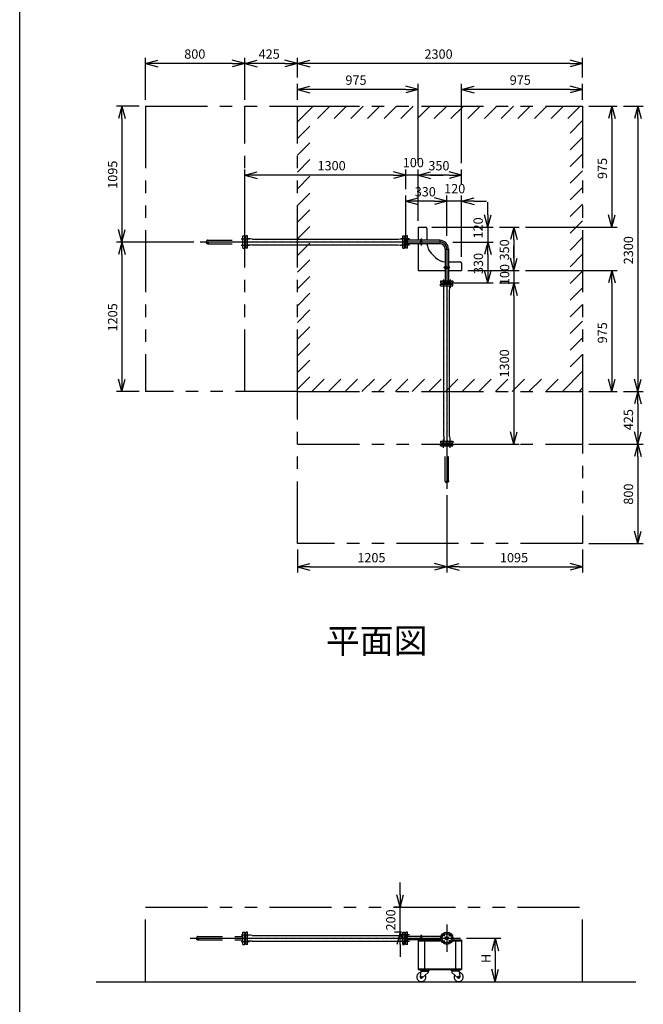
# Model space of a CAD drawing. Extents: x 207 to 40700, y 0 to 27750.
# Drawn here: x 400 to 5430, y 13914 to 21852 of the extents above; entities that cross this region are included whole.
import ezdxf
from ezdxf.enums import TextEntityAlignment as Align

# ---------------------------------------------------------------- set-up
doc = ezdxf.new("R2010")
doc.units = 0
doc.header["$LTSCALE"] = 400
for name, pattern in [('CENTER', [50.8, 31.75, -6.35, 6.35, -6.35]), ('DASHED', [0.75, 0.5, -0.25]), ('PHANTOM', [2.5, 1.25, -0.25, 0.25, -0.25, 0.25, -0.25])]:
    doc.linetypes.add(name, pattern=pattern)
doc.layers.get('0').update_dxf_attribs({"linetype": 'CONTINUOUS'})
for name, color, linetype in [('1', 4, 'CONTINUOUS'), ('CENTER', 1, 'CENTER'), ('GAWA', 2, 'CONTINUOUS'), ('KARISEN', 5, 'DASHED'), ('SCALE', 4, 'CONTINUOUS'), ('UL1', 3, 'PHANTOM')]:
    doc.layers.add(name, color=color, linetype=linetype)
doc.styles.get("Standard").update_dxf_attribs({"font": 'TXT', "bigfont": 'BIGFONT'})

msp = doc.modelspace()

# ---------------------------------------------------------------- linework, layer by layer
for p, q in [((1414.5, 21499.3), (1514.5, 21526.1)), ((2214.5, 21499.3), (2114.5, 21526.1)), ((2214.5, 21499.3), (2314.5, 21526.1)), ((2639.5, 21499.3), (2539.5, 21526.1)), ((2639.5, 21499.3), (2739.5, 21526.1)), ((4939.5, 21499.3), (4839.5, 21526.1)), ((1414.5, 21499.3), (1514.5, 21472.5)), ((1514.5, 21499.3), (1414.5, 21499.3)), ((2214.5, 21499.3), (2114.5, 21472.5)), ((2114.5, 21499.3), (2214.5, 21499.3)), ((2214.5, 21499.3), (2314.5, 21472.5)), ((2314.5, 21499.3), (2214.5, 21499.3)), ((2639.5, 21499.3), (2539.5, 21472.5)), ((2539.5, 21499.3), (2639.5, 21499.3)), ((2639.5, 21499.3), (2739.5, 21472.5)), ((2739.5, 21499.3), (2639.5, 21499.3)), ((4939.5, 21499.3), (4839.5, 21472.5)), ((4839.5, 21499.3), (4939.5, 21499.3)), ((2639.5, 21289.3), (2739.5, 21316.1)), ((2639.5, 21289.3), (2739.5, 21262.5)), ((2739.5, 21289.3), (2639.5, 21289.3)), ((3614.5, 21289.3), (3514.5, 21316.1)), ((3614.5, 21289.3), (3514.5, 21262.5)), ((3514.5, 21289.3), (3614.5, 21289.3)), ((3964.5, 21289.3), (4064.5, 21316.1)), ((3964.5, 21289.3), (4064.5, 21262.5)), ((4064.5, 21289.3), (3964.5, 21289.3)), ((4939.5, 21289.3), (4839.5, 21316.1)), ((4939.5, 21289.3), (4839.5, 21262.5)), ((4839.5, 21289.3), (4939.5, 21289.3)), ((1224.5, 21154.3), (1197.7, 21054.3)), ((1224.5, 21154.3), (1251.3, 21054.3)), ((1224.5, 21054.3), (1224.5, 21154.3)), ((5174.5, 21154.3), (5147.7, 21054.3)), ((5174.5, 21154.3), (5201.3, 21054.3)), ((5174.5, 21054.3), (5174.5, 21154.3)), ((5384.5, 21154.3), (5357.7, 21054.3)), ((5384.5, 21154.3), (5411.3, 21054.3)), ((5384.5, 21054.3), (5384.5, 21154.3)), ((2214.5, 20599.3), (2314.5, 20626.1)), ((2214.5, 20599.3), (2314.5, 20572.5)), ((2314.5, 20599.3), (2214.5, 20599.3)), ((3514.5, 20599.3), (3414.5, 20626.1)), ((3514.5, 20599.3), (3414.5, 20626.1)), ((3514.5, 20599.3), (3414.5, 20572.5)), ((3414.5, 20599.3), (3514.5, 20599.3)), ((3514.5, 20599.3), (3414.5, 20572.5)), ((3414.5, 20599.3), (3514.5, 20599.3)), ((3614.5, 20599.3), (3714.5, 20626.1)), ((3614.5, 20599.3), (3714.5, 20626.1)), ((3614.5, 20599.3), (3714.5, 20572.5)), ((3714.5, 20599.3), (3614.5, 20599.3)), ((3614.5, 20599.3), (3714.5, 20572.5)), ((3714.5, 20599.3), (3614.5, 20599.3)), ((3964.5, 20599.3), (3864.5, 20626.1)), ((3964.5, 20599.3), (3864.5, 20572.5)), ((3864.5, 20599.3), (3964.5, 20599.3)), ((3514.5, 20389.3), (3614.5, 20416.1)), ((3844.5, 20389.3), (3744.5, 20416.1)), ((3844.5, 20389.3), (3744.5, 20416.1)), ((3964.5, 20389.3), (4064.5, 20416.1)), ((3514.5, 20389.3), (3614.5, 20362.5)), ((3614.5, 20389.3), (3514.5, 20389.3)), ((3844.5, 20389.3), (3744.5, 20362.5)), ((3744.5, 20389.3), (3844.5, 20389.3)), ((3844.5, 20389.3), (3744.5, 20362.5)), ((3744.5, 20389.3), (3844.5, 20389.3)), ((3964.5, 20389.3), (4064.5, 20362.5)), ((4064.5, 20389.3), (3964.5, 20389.3)), ((4174.5, 20179.3), (4147.7, 20279.3)), ((4174.5, 20179.3), (4201.3, 20279.3)), ((4174.5, 20279.3), (4174.5, 20179.3)), ((5174.5, 20179.3), (5147.7, 20279.3)), ((5174.5, 20179.3), (5201.3, 20279.3)), ((5174.5, 20279.3), (5174.5, 20179.3)), ((3614.5, 20179.3), (3674.5, 20179.3)), ((3614.5, 20179.3), (3614.5, 20072.9)), ((3684.5, 20169.3), (3684.5, 20072.9)), ((4384.5, 20179.3), (4357.7, 20079.3)), ((4384.5, 20179.3), (4411.3, 20079.3)), ((4384.5, 20079.3), (4384.5, 20179.3)), ((1224.5, 20059.3), (1197.7, 20159.3)), ((1224.5, 20059.3), (1251.3, 20159.3)), ((1224.5, 20159.3), (1224.5, 20059.3)), ((2214.5, 20085.5), (2214.5, 20033.2)), ((2218.5, 20088.3), (2215.8, 20087.3)), ((2224.5, 20088.3), (2218.5, 20088.3)), ((2238.5, 20109.3), (2224.5, 20109.3)), ((2224.5, 20009.3), (2224.5, 20109.3)), ((2238.5, 20009.3), (2238.5, 20109.3)), ((2238.5, 20034.8), (2238.5, 20083.8)), ((2260.4, 20083.8), (2238.5, 20083.8)), ((2276, 20081.8), (2260.4, 20083.8)), ((3453, 20081.8), (3468.6, 20083.8)), ((3468.6, 20083.8), (3490.5, 20083.8)), ((3490.5, 20109.3), (3504.5, 20109.3)), ((3490.5, 20009.3), (3490.5, 20109.3)), ((3490.5, 20034.8), (3490.5, 20083.8)), ((3504.5, 20009.3), (3504.5, 20109.3)), ((3504.5, 20088.3), (3510.5, 20088.3)), ((3510.5, 20088.3), (3513.2, 20087.3)), ((3528.5, 20109.3), (3514.5, 20109.3)), ((3528.5, 20109.3), (3514.5, 20109.3)), ((3514.5, 20009.3), (3514.5, 20109.3)), ((3514.5, 20085.5), (3514.5, 20033.2)), ((3528.5, 20009.3), (3528.5, 20109.3)), ((3528.5, 20009.3), (3528.5, 20109.3)), ((1224.5, 20059.3), (1197.7, 19959.3)), ((1224.5, 20059.3), (1251.3, 19959.3)), ((1224.5, 19959.3), (1224.5, 20059.3)), ((2218.5, 20030.3), (2215.8, 20031.4)), ((2224.5, 20030.3), (2218.5, 20030.3)), ((2238.5, 20009.3), (2224.5, 20009.3)), ((2260.4, 20034.8), (2238.5, 20034.8)), ((2276, 20036.8), (2260.4, 20034.8)), ((2276, 20081.8), (3453, 20081.8)), ((2276, 20036.8), (3453, 20036.8)), ((3453, 20036.8), (3468.6, 20034.8)), ((3468.6, 20034.8), (3490.5, 20034.8)), ((3490.5, 20009.3), (3504.5, 20009.3)), ((3504.5, 20030.3), (3510.5, 20030.3)), ((3510.5, 20030.3), (3513.2, 20031.4)), ((3528.5, 20009.3), (3514.5, 20009.3)), ((3528.5, 20009.3), (3514.5, 20009.3)), ((3787.5, 20072.9), (3528.5, 20072.9)), ((3787.5, 20045.7), (3528.5, 20045.7)), ((3614.5, 20045.7), (3614.5, 19829.3)), ((4174.5, 20059.3), (4147.7, 19959.3)), ((4174.5, 20059.3), (4147.7, 19959.3)), ((4174.5, 20059.3), (4201.3, 19959.3)), ((4174.5, 19959.3), (4174.5, 20059.3)), ((4174.5, 20059.3), (4201.3, 19959.3)), ((4174.5, 19959.3), (4174.5, 20059.3)), ((3719.6, 19969.2), (3754.4, 19934.5)), ((3830.9, 20002.3), (3830.9, 19743.3)), ((3858.1, 20002.3), (3858.1, 19743.3)), ((4384.5, 19829.3), (4357.7, 19929.3)), ((4384.5, 19829.3), (4357.7, 19929.3)), ((4384.5, 19829.3), (4411.3, 19929.3)), ((4384.5, 19929.3), (4384.5, 19829.3)), ((4384.5, 19829.3), (4411.3, 19929.3)), ((4384.5, 19929.3), (4384.5, 19829.3)), ((3858.1, 19899.3), (3954.5, 19899.3)), ((3964.5, 19889.3), (3964.5, 19829.3)), ((3614.5, 19829.3), (3830.9, 19829.3)), ((3858.1, 19829.3), (3964.5, 19829.3)), ((4174.5, 19729.3), (4147.7, 19829.3)), ((4174.5, 19729.3), (4201.3, 19829.3)), ((4174.5, 19829.3), (4174.5, 19729.3)), ((5174.5, 19829.3), (5147.7, 19729.3)), ((5174.5, 19829.3), (5201.3, 19729.3)), ((5174.5, 19729.3), (5174.5, 19829.3)), ((3894.5, 19743.3), (3794.5, 19743.3)), ((3794.5, 19743.3), (3794.5, 19729.3)), ((3794.5, 19743.3), (3894.5, 19743.3)), ((3794.5, 19743.3), (3894.5, 19743.3)), ((3794.5, 19743.3), (3794.5, 19729.3)), ((3794.5, 19743.3), (3794.5, 19729.3)), ((3794.5, 19729.3), (3894.5, 19729.3)), ((3794.5, 19719.3), (3894.5, 19719.3)), ((3794.5, 19705.3), (3794.5, 19719.3)), ((3794.5, 19705.3), (3894.5, 19705.3)), ((3815.5, 19725.3), (3816.5, 19728)), ((3815.5, 19719.3), (3815.5, 19725.3)), ((3870.6, 19729.3), (3818.4, 19729.3)), ((3820, 19705.3), (3869, 19705.3)), ((3820, 19683.4), (3820, 19705.3)), ((3869, 19683.4), (3869, 19705.3)), ((3873.5, 19725.3), (3872.5, 19728)), ((3873.5, 19719.3), (3873.5, 19725.3)), ((3894.5, 19743.3), (3894.5, 19729.3)), ((3894.5, 19743.3), (3894.5, 19729.3)), ((3894.5, 19743.3), (3894.5, 19729.3)), ((3894.5, 19705.3), (3894.5, 19719.3)), ((4384.5, 19729.3), (4357.7, 19629.3)), ((4384.5, 19729.3), (4357.7, 19629.3)), ((4384.5, 19729.3), (4411.3, 19629.3)), ((4384.5, 19629.3), (4384.5, 19729.3)), ((4384.5, 19729.3), (4411.3, 19629.3)), ((4384.5, 19629.3), (4384.5, 19729.3)), ((3822, 19667.8), (3820, 19683.4)), ((3822, 18490.9), (3822, 19667.8)), ((3867, 19667.8), (3869, 19683.4)), ((3867, 18490.9), (3867, 19667.8)), ((1224.5, 18854.3), (1197.7, 18954.3)), ((1224.5, 18854.3), (1251.3, 18954.3)), ((1224.5, 18954.3), (1224.5, 18854.3)), ((5174.5, 18854.3), (5147.7, 18954.3)), ((5174.5, 18854.3), (5201.3, 18954.3)), ((5174.5, 18954.3), (5174.5, 18854.3)), ((5384.5, 18854.3), (5357.7, 18954.3)), ((5384.5, 18854.3), (5411.3, 18954.3)), ((5384.5, 18954.3), (5384.5, 18854.3)), ((5384.5, 18854.3), (5357.7, 18754.3)), ((5384.5, 18854.3), (5411.3, 18754.3)), ((5384.5, 18754.3), (5384.5, 18854.3)), ((4384.5, 18429.3), (4357.7, 18529.3)), ((4384.5, 18429.3), (4411.3, 18529.3)), ((4384.5, 18529.3), (4384.5, 18429.3)), ((5384.5, 18429.3), (5357.7, 18529.3)), ((5384.5, 18429.3), (5411.3, 18529.3)), ((5384.5, 18529.3), (5384.5, 18429.3)), ((3794.5, 18453.3), (3894.5, 18453.3)), ((3794.5, 18453.3), (3794.5, 18439.3)), ((3794.5, 18439.3), (3894.5, 18439.3)), ((3815.5, 18439.3), (3815.5, 18433.3)), ((3815.5, 18433.3), (3816.5, 18430.6)), ((3870.6, 18429.3), (3818.4, 18429.3)), ((3822, 18490.9), (3820, 18475.2)), ((3820, 18475.2), (3820, 18453.3)), ((3820, 18453.3), (3869, 18453.3)), ((3867, 18490.9), (3869, 18475.2)), ((3869, 18475.2), (3869, 18453.3)), ((3873.5, 18433.3), (3872.5, 18430.6)), ((3873.5, 18439.3), (3873.5, 18433.3)), ((3894.5, 18453.3), (3894.5, 18439.3)), ((5384.5, 18429.3), (5357.7, 18329.3)), ((5384.5, 18429.3), (5411.3, 18329.3)), ((5384.5, 18329.3), (5384.5, 18429.3)), ((5384.5, 17629.3), (5357.7, 17729.3)), ((5384.5, 17629.3), (5411.3, 17729.3)), ((5384.5, 17729.3), (5384.5, 17629.3)), ((2639.5, 17439.3), (2739.5, 17466.1)), ((3844.5, 17439.3), (3744.5, 17466.1)), ((3844.5, 17439.3), (3944.5, 17466.1)), ((4939.5, 17439.3), (4839.5, 17466.1)), ((2639.5, 17439.3), (2739.5, 17412.5)), ((2739.5, 17439.3), (2639.5, 17439.3)), ((3844.5, 17439.3), (3744.5, 17412.5)), ((3744.5, 17439.3), (3844.5, 17439.3)), ((3844.5, 17439.3), (3944.5, 17412.5)), ((3944.5, 17439.3), (3844.5, 17439.3)), ((4939.5, 17439.3), (4839.5, 17412.5)), ((4839.5, 17439.3), (4939.5, 17439.3)), ((3467.5, 14696.1), (3440.7, 14796.1)), ((3467.5, 14696.1), (3494.3, 14796.1)), ((3467.5, 14796.1), (3467.5, 14696.1)), ((2214.5, 14472.3), (2214.5, 14420)), ((2218.5, 14475.1), (2215.8, 14474.1)), ((2224.5, 14475.1), (2218.5, 14475.1)), ((2224.5, 14396.1), (2224.5, 14496.1)), ((2238.5, 14496.1), (2224.5, 14496.1)), ((2238.5, 14396.1), (2238.5, 14496.1)), ((2260.4, 14470.6), (2238.5, 14470.6)), ((2238.5, 14421.6), (2238.5, 14470.6)), ((2276, 14468.6), (2260.4, 14470.6)), ((2276, 14468.6), (3453, 14468.6)), ((3467.5, 14496.1), (3440.7, 14396.1)), ((3453, 14468.6), (3468.6, 14470.6)), ((3467.5, 14496.1), (3494.3, 14396.1)), ((3467.5, 14396.1), (3467.5, 14496.1)), ((3468.6, 14470.6), (3490.5, 14470.6)), ((3490.5, 14496.1), (3504.5, 14496.1)), ((3490.5, 14396.1), (3490.5, 14496.1)), ((3490.5, 14421.6), (3490.5, 14470.6)), ((3504.5, 14396.1), (3504.5, 14496.1)), ((3504.5, 14475.1), (3510.5, 14475.1)), ((3510.5, 14475.1), (3513.2, 14474.1)), ((3528.5, 14496.1), (3514.5, 14496.1)), ((3528.5, 14496.1), (3514.5, 14496.1)), ((3514.5, 14396.1), (3514.5, 14496.1)), ((3514.5, 14472.3), (3514.5, 14420)), ((3528.5, 14396.1), (3528.5, 14496.1)), ((3528.5, 14396.1), (3528.5, 14496.1)), ((3796.4, 14459.7), (3528.5, 14459.7)), ((2218.5, 14417.1), (2215.8, 14418.1)), ((2224.5, 14417.1), (2218.5, 14417.1)), ((2238.5, 14396.1), (2224.5, 14396.1)), ((2260.4, 14421.6), (2238.5, 14421.6)), ((2276, 14423.6), (2260.4, 14421.6)), ((2276, 14423.6), (3453, 14423.6)), ((3453, 14423.6), (3468.6, 14421.6)), ((3468.6, 14421.6), (3490.5, 14421.6)), ((3490.5, 14396.1), (3504.5, 14396.1)), ((3504.5, 14417.1), (3510.5, 14417.1)), ((3510.5, 14417.1), (3513.2, 14418.1)), ((3528.5, 14396.1), (3514.5, 14396.1)), ((3528.5, 14396.1), (3514.5, 14396.1)), ((3796.4, 14432.5), (3528.5, 14432.5)), ((3614.5, 14432.5), (3614.5, 14193.1)), ((3614.5, 14432.5), (3796.4, 14432.5)), ((3614.5, 14426.5), (3798.5, 14426.5)), ((3664.5, 14426.5), (3664.5, 14199.1)), ((3890.5, 14426.5), (3964.5, 14426.5)), ((3892.6, 14432.5), (3964.5, 14432.5)), ((3914.5, 14426.5), (3914.5, 14199.1)), ((3964.5, 14432.5), (3964.5, 14193.1)), ((4235.6, 14446.1), (4208.9, 14346.1)), ((4235.6, 14446.1), (4262.4, 14346.1)), ((4235.6, 14346.1), (4235.6, 14446.1)), ((3614.5, 14199.1), (3964.5, 14199.1)), ((3614.5, 14193.1), (3964.5, 14193.1)), ((3634, 14180.1), (3629.1, 14134.9)), ((3632, 14193.1), (3702, 14193.1)), ((3632, 14193.1), (3632, 14189.1)), ((3632, 14189.1), (3702, 14189.1)), ((3702, 14189.1), (3632, 14189.1)), ((3632, 14189.1), (3632, 14185.1)), ((3632, 14185.1), (3702, 14185.1)), ((3634, 14180.1), (3695, 14180.1)), ((3642.8, 14180.1), (3642.8, 14185.1)), ((3695, 14171.1), (3646.5, 14127)), ((3691.3, 14180.1), (3691.3, 14185.1)), ((3695, 14180.1), (3695, 14171.1)), ((3702, 14193.1), (3702, 14189.1)), ((3702, 14189.1), (3702, 14185.1)), ((3877, 14193.1), (3877, 14189.1)), ((3947, 14193.1), (3877, 14193.1)), ((3877, 14189.1), (3877, 14185.1)), ((3877, 14189.1), (3947, 14189.1)), ((3947, 14189.1), (3877, 14189.1)), ((3947, 14185.1), (3877, 14185.1)), ((3884, 14180.1), (3884, 14171.1)), ((3945, 14180.1), (3884, 14180.1)), ((3884, 14171.1), (3932.5, 14127)), ((3887.8, 14180.1), (3887.8, 14185.1)), ((3936.3, 14180.1), (3936.3, 14185.1)), ((3945, 14180.1), (3949.9, 14134.9)), ((3947, 14193.1), (3947, 14189.1)), ((3947, 14189.1), (3947, 14185.1)), ((4235.6, 14096.1), (4208.9, 14196.1)), ((4235.6, 14096.1), (4262.4, 14196.1)), ((4235.6, 14196.1), (4235.6, 14096.1)), ((1017, 14096.1), (5368.8, 14096.1))]:
    msp.add_line(p, q)
for centre, radius in [((3844.5, 14446.1), 50), ((3818, 14472.7), 7.5), ((3844.5, 14446.1), 13.6), ((3844.5, 14446.1), 10.8), ((3871, 14472.7), 7.5), ((3818, 14419.6), 7.5), ((3871, 14419.6), 7.5), ((3639, 14133.6), 7.5), ((3940, 14133.6), 7.5)]:
    msp.add_circle(centre, radius)
for centre, radius, start, end in [((3674.5, 20169.3), 10, 0, 90), ((2216.5, 20085.5), 2, 110.55605, 180), ((3512.5, 20085.5), 2, 0, 69.44395), ((2216.5, 20033.2), 2, 180, 249.44395), ((3512.5, 20033.2), 2, 290.55605, 0), ((3804.5, 20054), 120, 183.96882, 225), ((3787.5, 20002.3), 70.6, 0, 90), ((3787.5, 20002.3), 43.4, 0, 90), ((3839.2, 20019.3), 120, 225, 266.03118), ((3954.5, 19889.3), 10, 0, 90), ((3818.4, 19727.3), 2, 90, 159.44395), ((3870.6, 19727.3), 2, 20.55605, 90), ((3818.4, 18431.3), 2, 200.55605, 270), ((3870.6, 18431.3), 2, 270, 339.44395), ((2216.5, 14472.3), 2, 110.55605, 180), ((3512.5, 14472.3), 2, 0, 69.44395), ((2216.5, 14420), 2, 180, 249.44395), ((3512.5, 14420), 2, 290.55605, 0), ((3639, 14133.6), 37.5, 99.25639, 26.91508), ((3639, 14133.6), 10, 172.80503, 318.33435), ((3940, 14133.6), 37.5, 153.08492, 80.74361), ((3940, 14133.6), 10, 221.66565, 7.19497)]:
    msp.add_arc(centre, radius, start, end)
at = {"layer": '1'}
for p, q in [((2295.6, 20054), (2295.6, 20054)), ((2312.4, 20070.9), (2312.4, 20070.9)), ((2320.8, 20045.6), (2320.8, 20045.6)), ((2337.7, 20062.5), (2337.7, 20062.5)), ((2346.1, 20037.2), (2346.1, 20037.2)), ((2354.5, 20079.3), (2354.5, 20079.3)), ((2362.9, 20054), (2362.9, 20054)), ((2379.8, 20070.9), (2379.8, 20070.9)), ((2388.2, 20045.6), (2388.2, 20045.6)), ((2405, 20062.5), (2405, 20062.5)), ((2413.4, 20037.2), (2413.4, 20037.2)), ((2421.8, 20079.3), (2421.8, 20079.3)), ((2430.3, 20054), (2430.3, 20054)), ((2447.1, 20070.9), (2447.1, 20070.9)), ((2455.5, 20045.6), (2455.5, 20045.6)), ((2472.4, 20062.5), (2472.4, 20062.5)), ((2480.8, 20037.2), (2480.8, 20037.2)), ((2489.2, 20079.3), (2489.2, 20079.3)), ((2497.6, 20054), (2497.6, 20054)), ((2514.5, 20070.9), (2514.5, 20070.9)), ((2522.9, 20045.6), (2522.9, 20045.6)), ((2539.7, 20062.5), (2539.7, 20062.5)), ((2548.1, 20037.2), (2548.1, 20037.2)), ((2556.6, 20079.3), (2556.6, 20079.3)), ((2565, 20054), (2565, 20054)), ((2581.8, 20070.9), (2581.8, 20070.9)), ((2590.2, 20045.6), (2590.2, 20045.6)), ((2607.1, 20062.5), (2607.1, 20062.5)), ((2615.5, 20037.2), (2615.5, 20037.2)), ((2623.9, 20079.3), (2623.9, 20079.3)), ((2632.3, 20054), (2632.3, 20054)), ((2649.2, 20070.9), (2649.2, 20070.9)), ((2657.6, 20045.6), (2657.6, 20045.6)), ((2674.4, 20062.5), (2674.4, 20062.5)), ((2682.8, 20037.2), (2682.8, 20037.2)), ((2691.3, 20079.3), (2691.3, 20079.3)), ((2699.7, 20054), (2699.7, 20054)), ((2716.5, 20070.9), (2716.5, 20070.9)), ((2724.9, 20045.6), (2724.9, 20045.6)), ((2741.8, 20062.5), (2741.8, 20062.5)), ((2750.2, 20037.2), (2750.2, 20037.2)), ((2758.6, 20079.3), (2758.6, 20079.3)), ((2767, 20054), (2767, 20054)), ((2783.9, 20070.9), (2783.9, 20070.9)), ((2792.3, 20045.6), (2792.3, 20045.6)), ((2809.1, 20062.5), (2809.1, 20062.5)), ((2817.5, 20037.2), (2817.5, 20037.2)), ((2826, 20079.3), (2826, 20079.3)), ((2834.4, 20054), (2834.4, 20054)), ((2851.2, 20070.9), (2851.2, 20070.9)), ((2859.6, 20045.6), (2859.6, 20045.6)), ((2876.5, 20062.5), (2876.5, 20062.5)), ((2884.9, 20037.2), (2884.9, 20037.2)), ((2893.3, 20079.3), (2893.3, 20079.3)), ((2901.7, 20054), (2901.7, 20054)), ((2918.6, 20070.9), (2918.6, 20070.9)), ((2927, 20045.6), (2927, 20045.6)), ((2943.8, 20062.5), (2943.8, 20062.5)), ((2952.2, 20037.2), (2952.2, 20037.2)), ((2960.7, 20079.3), (2960.7, 20079.3)), ((2969.1, 20054), (2969.1, 20054)), ((2985.9, 20070.9), (2985.9, 20070.9)), ((2994.3, 20045.6), (2994.3, 20045.6)), ((3011.2, 20062.5), (3011.2, 20062.5)), ((3019.6, 20037.2), (3019.6, 20037.2)), ((3028, 20079.3), (3028, 20079.3)), ((3036.4, 20054), (3036.4, 20054)), ((3053.3, 20070.9), (3053.3, 20070.9)), ((3061.7, 20045.6), (3061.7, 20045.6)), ((3078.5, 20062.5), (3078.5, 20062.5)), ((3086.9, 20037.2), (3086.9, 20037.2)), ((3095.4, 20079.3), (3095.4, 20079.3)), ((3103.8, 20054), (3103.8, 20054)), ((3120.6, 20070.9), (3120.6, 20070.9)), ((3129, 20045.6), (3129, 20045.6)), ((3145.9, 20062.5), (3145.9, 20062.5)), ((3154.3, 20037.2), (3154.3, 20037.2)), ((3162.7, 20079.3), (3162.7, 20079.3)), ((3171.1, 20054), (3171.1, 20054)), ((3188, 20070.9), (3188, 20070.9)), ((3196.4, 20045.6), (3196.4, 20045.6)), ((3213.2, 20062.5), (3213.2, 20062.5)), ((3221.7, 20037.2), (3221.7, 20037.2)), ((3230.1, 20079.3), (3230.1, 20079.3)), ((3238.5, 20054), (3238.5, 20054)), ((3255.3, 20070.9), (3255.3, 20070.9)), ((3263.7, 20045.6), (3263.7, 20045.6)), ((3280.6, 20062.5), (3280.6, 20062.5)), ((3289, 20037.2), (3289, 20037.2)), ((3297.4, 20079.3), (3297.4, 20079.3)), ((3305.8, 20054), (3305.8, 20054)), ((3322.7, 20070.9), (3322.7, 20070.9)), ((3331.1, 20045.6), (3331.1, 20045.6)), ((3347.9, 20062.5), (3347.9, 20062.5)), ((3356.4, 20037.2), (3356.4, 20037.2)), ((3364.8, 20079.3), (3364.8, 20079.3)), ((3373.2, 20054), (3373.2, 20054)), ((3390, 20070.9), (3390, 20070.9)), ((3398.5, 20045.6), (3398.5, 20045.6)), ((3415.3, 20062.5), (3415.3, 20062.5)), ((3423.7, 20037.2), (3423.7, 20037.2)), ((3432.1, 20079.3), (3432.1, 20079.3)), ((3440.5, 20054), (3440.5, 20054)), ((3457.4, 20070.9), (3457.4, 20070.9)), ((3465.8, 20045.6), (3465.8, 20045.6)), ((3482.6, 20062.5), (3482.6, 20062.5)), ((3491.1, 20037.2), (3491.1, 20037.2)), ((3499.5, 20079.3), (3499.5, 20079.3)), ((3507.9, 20054), (3507.9, 20054)), ((3524.7, 20070.9), (3524.7, 20070.9)), ((3533.2, 20045.6), (3533.2, 20045.6)), ((3634.7, 20041), (3634.7, 20077.7)), ((3644.3, 20041), (3644.3, 20077.7)), ((3787.5, 20072.9), (3787.5, 20045.7)), ((3830.9, 20002.3), (3858.1, 20002.3)), ((3826.1, 19859.1), (3862.9, 19859.1)), ((3826.1, 19849.6), (3862.9, 19849.6)), ((3845.2, 19700.4), (3845.2, 19700.4)), ((3828.3, 19683.6), (3828.3, 19683.6)), ((3828.3, 19616.2), (3828.3, 19616.2)), ((3836.8, 19658.3), (3836.8, 19658.3)), ((3845.2, 19633.1), (3845.2, 19633.1)), ((3853.6, 19675.2), (3853.6, 19675.2)), ((3853.6, 19607.8), (3853.6, 19607.8)), ((3862, 19649.9), (3862, 19649.9)), ((3828.3, 19548.9), (3828.3, 19548.9)), ((3836.8, 19591), (3836.8, 19591)), ((3845.2, 19565.7), (3845.2, 19565.7)), ((3853.6, 19540.5), (3853.6, 19540.5)), ((3862, 19582.6), (3862, 19582.6)), ((3828.3, 19481.5), (3828.3, 19481.5)), ((3836.8, 19523.6), (3836.8, 19523.6)), ((3836.8, 19456.3), (3836.8, 19456.3)), ((3845.2, 19498.4), (3845.2, 19498.4)), ((3853.6, 19473.1), (3853.6, 19473.1)), ((3862, 19515.2), (3862, 19515.2)), ((3862, 19447.9), (3862, 19447.9)), ((3828.3, 19414.2), (3828.3, 19414.2)), ((3836.8, 19388.9), (3836.8, 19388.9)), ((3845.2, 19431), (3845.2, 19431)), ((3853.6, 19405.8), (3853.6, 19405.8)), ((3862, 19380.5), (3862, 19380.5)), ((3828.3, 19346.8), (3828.3, 19346.8)), ((3836.8, 19321.6), (3836.8, 19321.6)), ((3845.2, 19363.7), (3845.2, 19363.7)), ((3845.2, 19296.3), (3845.2, 19296.3)), ((3853.6, 19338.4), (3853.6, 19338.4)), ((3862, 19313.2), (3862, 19313.2)), ((3828.3, 19279.5), (3828.3, 19279.5)), ((3828.3, 19212.1), (3828.3, 19212.1)), ((3836.8, 19254.2), (3836.8, 19254.2)), ((3845.2, 19229), (3845.2, 19229)), ((3853.6, 19271.1), (3853.6, 19271.1)), ((3862, 19245.8), (3862, 19245.8)), ((3828.3, 19144.8), (3828.3, 19144.8)), ((3836.8, 19186.9), (3836.8, 19186.9)), ((3845.2, 19161.6), (3845.2, 19161.6)), ((3853.6, 19203.7), (3853.6, 19203.7)), ((3853.6, 19136.4), (3853.6, 19136.4)), ((3862, 19178.5), (3862, 19178.5)), ((3828.3, 19077.4), (3828.3, 19077.4)), ((3836.8, 19119.5), (3836.8, 19119.5)), ((3836.8, 19052.2), (3836.8, 19052.2)), ((3845.2, 19094.3), (3845.2, 19094.3)), ((3853.6, 19069), (3853.6, 19069)), ((3862, 19111.1), (3862, 19111.1)), ((3828.3, 19010.1), (3828.3, 19010.1)), ((3836.8, 18984.8), (3836.8, 18984.8)), ((3845.2, 19026.9), (3845.2, 19026.9)), ((3853.6, 19001.7), (3853.6, 19001.7)), ((3862, 19043.8), (3862, 19043.8)), ((3862, 18976.4), (3862, 18976.4)), ((3828.3, 18942.7), (3828.3, 18942.7)), ((3836.8, 18917.5), (3836.8, 18917.5)), ((3845.2, 18959.6), (3845.2, 18959.6)), ((3845.2, 18892.2), (3845.2, 18892.2)), ((3853.6, 18934.3), (3853.6, 18934.3)), ((3862, 18909.1), (3862, 18909.1)), ((3828.3, 18875.4), (3828.3, 18875.4)), ((3836.8, 18850.1), (3836.8, 18850.1)), ((3845.2, 18824.9), (3845.2, 18824.9)), ((3853.6, 18867), (3853.6, 18867)), ((3862, 18841.7), (3862, 18841.7)), ((3828.3, 18808), (3828.3, 18808)), ((3828.3, 18740.7), (3828.3, 18740.7)), ((3836.8, 18782.8), (3836.8, 18782.8)), ((3845.2, 18757.5), (3845.2, 18757.5)), ((3853.6, 18799.6), (3853.6, 18799.6)), ((3862, 18774.3), (3862, 18774.3)), ((3828.3, 18673.3), (3828.3, 18673.3)), ((3836.8, 18715.4), (3836.8, 18715.4)), ((3845.2, 18690.2), (3845.2, 18690.2)), ((3853.6, 18732.3), (3853.6, 18732.3)), ((3853.6, 18664.9), (3853.6, 18664.9)), ((3862, 18707), (3862, 18707)), ((3828.3, 18606), (3828.3, 18606)), ((3836.8, 18648.1), (3836.8, 18648.1)), ((3836.8, 18580.7), (3836.8, 18580.7)), ((3845.2, 18622.8), (3845.2, 18622.8)), ((3853.6, 18597.5), (3853.6, 18597.5)), ((3862, 18639.6), (3862, 18639.6)), ((3828.3, 18538.6), (3828.3, 18538.6)), ((3836.8, 18513.4), (3836.8, 18513.4)), ((3845.2, 18555.5), (3845.2, 18555.5)), ((3853.6, 18530.2), (3853.6, 18530.2)), ((3862, 18572.3), (3862, 18572.3)), ((3862, 18504.9), (3862, 18504.9)), ((3828.3, 18471.3), (3828.3, 18471.3)), ((3845.2, 18488.1), (3845.2, 18488.1)), ((3853.6, 18462.8), (3853.6, 18462.8)), ((2245.6, 14463.8), (2245.6, 14463.8)), ((2270.8, 14455.4), (2270.8, 14455.4)), ((2296.1, 14447), (2296.1, 14447)), ((2312.9, 14463.8), (2312.9, 14463.8)), ((2338.2, 14455.4), (2338.2, 14455.4)), ((2363.4, 14447), (2363.4, 14447)), ((2380.3, 14463.8), (2380.3, 14463.8)), ((2405.5, 14455.4), (2405.5, 14455.4)), ((2430.8, 14447), (2430.8, 14447)), ((2447.6, 14463.8), (2447.6, 14463.8)), ((2472.9, 14455.4), (2472.9, 14455.4)), ((2498.1, 14447), (2498.1, 14447)), ((2515, 14463.8), (2515, 14463.8)), ((2540.2, 14455.4), (2540.2, 14455.4)), ((2565.5, 14447), (2565.5, 14447)), ((2582.3, 14463.8), (2582.3, 14463.8)), ((2607.6, 14455.4), (2607.6, 14455.4)), ((2632.8, 14447), (2632.8, 14447)), ((2649.7, 14463.8), (2649.7, 14463.8)), ((2674.9, 14455.4), (2674.9, 14455.4)), ((2700.2, 14447), (2700.2, 14447)), ((2717, 14463.8), (2717, 14463.8)), ((2742.3, 14455.4), (2742.3, 14455.4)), ((2767.5, 14447), (2767.5, 14447)), ((2784.4, 14463.8), (2784.4, 14463.8)), ((2809.6, 14455.4), (2809.6, 14455.4)), ((2834.9, 14447), (2834.9, 14447)), ((2851.7, 14463.8), (2851.7, 14463.8)), ((2877, 14455.4), (2877, 14455.4)), ((2902.2, 14447), (2902.2, 14447)), ((2919.1, 14463.8), (2919.1, 14463.8)), ((2944.3, 14455.4), (2944.3, 14455.4)), ((2969.6, 14447), (2969.6, 14447)), ((2986.4, 14463.8), (2986.4, 14463.8)), ((3011.7, 14455.4), (3011.7, 14455.4)), ((3036.9, 14447), (3036.9, 14447)), ((3053.8, 14463.8), (3053.8, 14463.8)), ((3079, 14455.4), (3079, 14455.4)), ((3104.3, 14447), (3104.3, 14447)), ((3121.1, 14463.8), (3121.1, 14463.8)), ((3146.4, 14455.4), (3146.4, 14455.4)), ((3171.7, 14447), (3171.7, 14447)), ((3188.5, 14463.8), (3188.5, 14463.8)), ((3213.7, 14455.4), (3213.7, 14455.4)), ((3239, 14447), (3239, 14447)), ((3255.8, 14463.8), (3255.8, 14463.8)), ((3281.1, 14455.4), (3281.1, 14455.4)), ((3306.4, 14447), (3306.4, 14447)), ((3323.2, 14463.8), (3323.2, 14463.8)), ((3348.5, 14455.4), (3348.5, 14455.4)), ((3373.7, 14447), (3373.7, 14447)), ((3390.5, 14463.8), (3390.5, 14463.8)), ((3415.8, 14455.4), (3415.8, 14455.4)), ((3441.1, 14447), (3441.1, 14447)), ((3457.9, 14463.8), (3457.9, 14463.8)), ((3483.2, 14455.4), (3483.2, 14455.4)), ((3634.7, 14432.5), (3634.7, 14464.5)), ((3644.3, 14432.5), (3644.3, 14464.5)), ((2254, 14438.6), (2254, 14438.6)), ((2279.2, 14430.1), (2279.2, 14430.1)), ((2321.3, 14438.6), (2321.3, 14438.6)), ((2346.6, 14430.1), (2346.6, 14430.1)), ((2388.7, 14438.6), (2388.7, 14438.6)), ((2413.9, 14430.1), (2413.9, 14430.1)), ((2456, 14438.6), (2456, 14438.6)), ((2481.3, 14430.1), (2481.3, 14430.1)), ((2523.4, 14438.6), (2523.4, 14438.6)), ((2548.6, 14430.1), (2548.6, 14430.1)), ((2590.7, 14438.6), (2590.7, 14438.6)), ((2616, 14430.1), (2616, 14430.1)), ((2658.1, 14438.6), (2658.1, 14438.6)), ((2683.4, 14430.1), (2683.4, 14430.1)), ((2725.4, 14438.6), (2725.4, 14438.6)), ((2750.7, 14430.1), (2750.7, 14430.1)), ((2792.8, 14438.6), (2792.8, 14438.6)), ((2818.1, 14430.1), (2818.1, 14430.1)), ((2860.1, 14438.6), (2860.1, 14438.6)), ((2885.4, 14430.1), (2885.4, 14430.1)), ((2927.5, 14438.6), (2927.5, 14438.6)), ((2952.8, 14430.1), (2952.8, 14430.1)), ((2994.9, 14438.6), (2994.9, 14438.6)), ((3020.1, 14430.1), (3020.1, 14430.1)), ((3062.2, 14438.6), (3062.2, 14438.6)), ((3087.5, 14430.1), (3087.5, 14430.1)), ((3129.6, 14438.6), (3129.6, 14438.6)), ((3154.8, 14430.1), (3154.8, 14430.1)), ((3196.9, 14438.6), (3196.9, 14438.6)), ((3222.2, 14430.1), (3222.2, 14430.1)), ((3264.3, 14438.6), (3264.3, 14438.6)), ((3289.5, 14430.1), (3289.5, 14430.1)), ((3331.6, 14438.6), (3331.6, 14438.6)), ((3356.9, 14430.1), (3356.9, 14430.1)), ((3399, 14438.6), (3399, 14438.6)), ((3424.2, 14430.1), (3424.2, 14430.1)), ((3466.3, 14438.6), (3466.3, 14438.6))]:
    msp.add_line(p, q, dxfattribs=at)
for centre, start, end in [((3639.5, 20077.7), 0, 180), ((3639.5, 20041), 180, 0), ((3826.1, 19854.3), 90, 270), ((3862.9, 19854.3), 270, 90), ((3639.5, 14464.5), 0, 180)]:
    msp.add_arc(centre, 4.76, start, end, dxfattribs=at)
at = {"layer": 'CENTER'}
for p, q in [((2185.5, 20085.9), (2246.5, 20085.9)), ((2185.5, 20085.9), (2253.5, 20085.9)), ((3543.5, 20085.9), (3475.5, 20085.9)), ((3543.5, 20085.9), (3482.5, 20085.9)), ((3787.5, 20059.3), (1854.5, 20059.3)), ((2185.5, 20032.8), (2246.5, 20032.8)), ((2185.5, 20032.8), (2253.5, 20032.8)), ((3543.5, 20032.8), (3475.5, 20032.8)), ((3543.5, 20032.8), (3482.5, 20032.8)), ((3844.5, 20002.3), (3844.5, 18069.3)), ((3818, 19758.3), (3818, 19697.3)), ((3818, 19758.3), (3818, 19690.3)), ((3818, 19758.3), (3818, 19697.3)), ((3871, 19758.3), (3871, 19697.3)), ((3871, 19758.3), (3871, 19690.3)), ((3871, 19758.3), (3871, 19697.3)), ((3818, 18400.3), (3818, 18468.3)), ((3818, 18400.3), (3818, 18461.3)), ((3818, 18400.3), (3818, 18461.3)), ((3871, 18400.3), (3871, 18468.3)), ((3871, 18400.3), (3871, 18461.3)), ((3871, 18400.3), (3871, 18461.3)), ((3844.5, 14556.1), (3844.5, 14336.1)), ((2185.5, 14472.7), (2246.5, 14472.7)), ((2185.5, 14472.7), (2253.5, 14472.7)), ((3543.5, 14472.7), (3475.5, 14472.7)), ((3543.5, 14472.7), (3482.5, 14472.7)), ((3809.1, 14481.5), (3826.8, 14463.8)), ((3879.9, 14481.5), (3862.2, 14463.8)), ((1774.5, 14446.1), (3954.5, 14446.1)), ((2185.5, 14419.6), (2246.5, 14419.6)), ((2185.5, 14419.6), (2253.5, 14419.6)), ((3543.5, 14419.6), (3475.5, 14419.6)), ((3543.5, 14419.6), (3482.5, 14419.6)), ((3809.1, 14410.8), (3826.8, 14428.5)), ((3879.9, 14410.8), (3862.2, 14428.5))]:
    msp.add_line(p, q, dxfattribs=at)
msp.add_circle((3844.5, 14446.1), 37.5, dxfattribs=at)
msp.add_arc((3787.5, 20002.3), 57, 0, 90, dxfattribs=at)
at = {"layer": 'GAWA'}
msp.add_line((400, 0), (400, 27750), dxfattribs=at)
at = {"layer": 'KARISEN'}
for p, q in [((2200.5, 20009.3), (2200.5, 20109.3)), ((2200.5, 20109.3), (2214.5, 20109.3)), ((2200.5, 20109.3), (2214.5, 20109.3)), ((2200.5, 20009.3), (2200.5, 20109.3)), ((2214.5, 20009.3), (2214.5, 20109.3)), ((1914.5, 20072.9), (2200.5, 20072.9)), ((1914.5, 20045.7), (2200.5, 20045.7)), ((2200.5, 20009.3), (2214.5, 20009.3)), ((2200.5, 20009.3), (2214.5, 20009.3)), ((3794.5, 18415.3), (3794.5, 18429.3)), ((3794.5, 18429.3), (3894.5, 18429.3)), ((3794.5, 18415.3), (3794.5, 18429.3)), ((3794.5, 18415.3), (3794.5, 18429.3)), ((3894.5, 18415.3), (3894.5, 18429.3)), ((3894.5, 18415.3), (3894.5, 18429.3)), ((3894.5, 18415.3), (3894.5, 18429.3)), ((3894.5, 18415.3), (3794.5, 18415.3)), ((3794.5, 18415.3), (3894.5, 18415.3)), ((3794.5, 18415.3), (3894.5, 18415.3)), ((3830.9, 18129.3), (3830.9, 18415.3)), ((3858.1, 18129.3), (3858.1, 18415.3)), ((1834.5, 14459.7), (2200.5, 14459.7)), ((2200.5, 14496.1), (2214.5, 14496.1)), ((2200.5, 14396.1), (2200.5, 14496.1)), ((2200.5, 14396.1), (2200.5, 14496.1)), ((2200.5, 14496.1), (2214.5, 14496.1)), ((2214.5, 14396.1), (2214.5, 14496.1)), ((1834.5, 14432.5), (2200.5, 14432.5)), ((2200.5, 14396.1), (2214.5, 14396.1)), ((2200.5, 14396.1), (2214.5, 14396.1))]:
    msp.add_line(p, q, dxfattribs=at)
for centre in [(1914.5, 20052.5), (3851.3, 18129.3), (1834.5, 14439.3)]:
    msp.add_circle(centre, 6.8, dxfattribs=at)
for centre, start, end in [((1914.5, 20066.1), 90, 270), ((3837.7, 18129.3), 180, 0), ((1834.5, 14452.9), 90, 270)]:
    msp.add_arc(centre, 6.8, start, end, dxfattribs=at)
at = {"layer": 'SCALE'}
for p, q in [((1414.5, 21204.3), (1414.5, 21544.3)), ((2214.5, 21204.3), (2214.5, 21544.3)), ((2214.5, 21204.3), (2214.5, 21544.3)), ((2639.5, 21384.3), (2639.5, 21544.3)), ((2639.5, 21384.3), (2639.5, 21544.3)), ((4939.5, 21384.3), (4939.5, 21544.3)), ((2114.5, 21499.3), (1514.5, 21499.3)), ((2539.5, 21499.3), (2314.5, 21499.3)), ((4839.5, 21499.3), (2739.5, 21499.3)), ((2639.5, 21204.3), (2639.5, 21334.3)), ((3514.5, 21289.3), (2739.5, 21289.3)), ((3614.5, 20694.3), (3614.5, 21334.3)), ((3964.5, 20694.3), (3964.5, 21334.3)), ((4839.5, 21289.3), (4064.5, 21289.3)), ((4939.5, 21204.3), (4939.5, 21334.3)), ((1364.5, 21154.3), (1179.5, 21154.3)), ((4989.5, 21154.3), (5219.5, 21154.3)), ((5269.5, 21154.3), (5429.5, 21154.3)), ((1224.5, 21054.3), (1224.5, 20159.3)), ((5174.5, 21054.3), (5174.5, 20279.3)), ((5384.5, 21054.3), (5384.5, 18954.3)), ((2214.5, 20109.3), (2214.5, 20644.3)), ((3514.5, 20484.3), (3514.5, 20644.3)), ((3514.5, 20529.3), (3514.5, 20644.3)), ((3614.5, 20229.3), (3614.5, 20644.3)), ((3614.5, 20229.3), (3614.5, 20644.3)), ((3964.5, 20529.3), (3964.5, 20644.3)), ((3414.5, 20599.3), (2314.5, 20599.3)), ((3414.5, 20599.3), (3314.5, 20599.3)), ((3614.5, 20599.3), (3514.5, 20599.3)), ((3714.5, 20599.3), (3814.5, 20599.3)), ((3864.5, 20599.3), (3714.5, 20599.3)), ((3514.5, 20109.3), (3514.5, 20434.3)), ((3844.5, 20109.3), (3844.5, 20434.3)), ((3844.5, 20109.3), (3844.5, 20434.3)), ((3964.5, 19939.3), (3964.5, 20434.3)), ((3744.5, 20389.3), (3614.5, 20389.3)), ((3744.5, 20389.3), (3644.5, 20389.3)), ((3964.5, 20389.3), (3844.5, 20389.3)), ((4064.5, 20389.3), (4164.5, 20389.3)), ((4174.5, 20279.3), (4174.5, 20379.3)), ((3724.5, 20179.3), (4219.5, 20179.3)), ((4174.5, 20179.3), (4174.5, 20059.3)), ((4269.5, 20179.3), (4429.5, 20179.3)), ((4479.5, 20179.3), (5219.5, 20179.3)), ((1804.5, 20059.3), (1179.5, 20059.3)), ((1804.5, 20059.3), (1179.5, 20059.3)), ((3894.5, 20059.3), (4219.5, 20059.3)), ((3894.5, 20059.3), (4219.5, 20059.3)), ((4384.5, 20079.3), (4384.5, 19929.3)), ((4384.5, 19929.3), (4384.5, 20029.3)), ((1224.5, 19959.3), (1224.5, 18954.3)), ((4174.5, 19959.3), (4174.5, 19829.3)), ((4174.5, 19959.3), (4174.5, 19859.3)), ((4014.5, 19829.3), (4429.5, 19829.3)), ((4014.5, 19829.3), (4429.5, 19829.3)), ((4384.5, 19829.3), (4384.5, 19729.3)), ((4479.5, 19829.3), (5219.5, 19829.3)), ((3894.5, 19729.3), (4219.5, 19729.3)), ((4269.5, 19729.3), (4429.5, 19729.3)), ((4269.5, 19729.3), (4429.5, 19729.3)), ((5174.5, 19729.3), (5174.5, 18954.3)), ((4384.5, 19629.3), (4384.5, 18529.3)), ((4384.5, 19629.3), (4384.5, 19529.3)), ((1364.5, 18854.3), (1179.5, 18854.3)), ((4989.5, 18854.3), (5219.5, 18854.3)), ((5269.5, 18854.3), (5429.5, 18854.3)), ((5269.5, 18854.3), (5429.5, 18854.3)), ((5384.5, 18754.3), (5384.5, 18529.3)), ((3894.5, 18429.3), (4429.5, 18429.3)), ((4989.5, 18429.3), (5429.5, 18429.3)), ((4989.5, 18429.3), (5429.5, 18429.3)), ((5384.5, 18329.3), (5384.5, 17729.3)), ((3844.5, 18019.3), (3844.5, 17394.3)), ((3844.5, 18019.3), (3844.5, 17394.3)), ((4989.5, 17629.3), (5429.5, 17629.3)), ((2639.5, 17579.3), (2639.5, 17394.3)), ((4939.5, 17579.3), (4939.5, 17394.3)), ((2739.5, 17439.3), (3744.5, 17439.3)), ((3944.5, 17439.3), (4839.5, 17439.3)), ((3467.5, 14796.1), (3467.5, 14896.1)), ((3478.5, 14696.1), (3422.5, 14696.1)), ((3467.5, 14496.1), (3467.5, 14696.1)), ((3478.5, 14496.1), (3422.5, 14496.1)), ((3467.5, 14396.1), (3467.5, 14296.1)), ((4004.5, 14446.1), (4280.6, 14446.1)), ((4235.6, 14346.1), (4235.6, 14196.1)), ((4004.5, 14096.1), (4280.6, 14096.1))]:
    msp.add_line(p, q, dxfattribs=at)
at = {"layer": 'UL1'}
for p, q in [((1414.5, 21154.3), (1414.5, 18854.3)), ((1414.5, 21154.3), (2639.5, 21154.3)), ((2214.5, 18854.3), (2214.5, 21154.3)), ((2639.5, 18854.3), (2639.5, 21154.3)), ((2639.5, 21154.3), (4939.5, 21154.3)), ((2639.5, 21027.7), (2766.2, 21154.3)), ((2800.9, 21054.3), (2900.9, 21154.3)), ((2935.6, 21054.3), (3035.6, 21154.3)), ((3070.3, 21054.3), (3170.3, 21154.3)), ((3205, 21054.3), (3305, 21154.3)), ((3339.7, 21054.3), (3439.7, 21154.3)), ((3474.4, 21054.3), (3574.4, 21154.3)), ((3609.1, 21054.3), (3709.1, 21154.3)), ((3743.8, 21054.3), (3843.8, 21154.3)), ((3878.5, 21054.3), (3978.5, 21154.3)), ((4013.2, 21054.3), (4113.2, 21154.3)), ((4147.9, 21054.3), (4247.9, 21154.3)), ((4282.6, 21054.3), (4382.6, 21154.3)), ((4417.3, 21054.3), (4517.3, 21154.3)), ((4552, 21054.3), (4652, 21154.3)), ((4686.7, 21054.3), (4786.7, 21154.3)), ((4821.4, 21054.3), (4921.4, 21154.3)), ((4939.5, 21154.3), (4939.5, 18854.3)), ((4839.5, 20937.7), (4939.5, 21037.7)), ((2639.5, 20893), (2739.5, 20993)), ((4839.5, 20803), (4939.5, 20903)), ((2639.5, 20758.3), (2739.5, 20858.3)), ((2639.5, 20623.6), (2739.5, 20723.6)), ((4839.5, 20668.3), (4939.5, 20768.3)), ((2639.5, 20488.9), (2739.5, 20588.9)), ((4839.5, 20533.6), (4939.5, 20633.6)), ((4839.5, 20398.9), (4939.5, 20498.9)), ((2639.5, 20354.2), (2739.5, 20454.2)), ((4839.5, 20264.2), (4939.5, 20364.2)), ((2639.5, 20219.5), (2739.5, 20319.5)), ((2639.5, 20084.8), (2739.5, 20184.8)), ((4839.5, 20129.5), (4939.5, 20229.5)), ((4839.5, 19994.8), (4939.5, 20094.8)), ((2639.5, 19950.1), (2739.5, 20050.1)), ((4839.5, 19860.1), (4939.5, 19960.1)), ((2639.5, 19815.3), (2739.5, 19915.3)), ((2639.5, 19680.6), (2739.5, 19780.6)), ((4839.5, 19725.4), (4939.5, 19825.4)), ((4839.5, 19590.7), (4939.5, 19690.7)), ((2639.5, 19545.9), (2739.5, 19645.9)), ((4839.5, 19456), (4939.5, 19556)), ((2639.5, 19411.2), (2739.5, 19511.2)), ((2639.5, 19276.5), (2739.5, 19376.5)), ((4839.5, 19321.3), (4939.5, 19421.3)), ((2639.5, 19141.8), (2739.5, 19241.8)), ((4839.5, 19186.6), (4939.5, 19286.6)), ((4839.5, 19051.9), (4939.5, 19151.9)), ((2639.5, 19007.1), (2739.5, 19107.1)), ((2639.5, 18872.4), (2739.5, 18972.4)), ((4776.7, 18854.3), (4939.5, 19017.2)), ((2756.1, 18854.3), (2856.1, 18954.3)), ((2890.8, 18854.3), (2990.8, 18954.3)), ((3025.5, 18854.3), (3125.5, 18954.3)), ((3160.2, 18854.3), (3260.2, 18954.3)), ((3294.9, 18854.3), (3394.9, 18954.3)), ((3429.6, 18854.3), (3529.6, 18954.3)), ((3564.3, 18854.3), (3664.3, 18954.3)), ((3699.1, 18854.3), (3799.1, 18954.3)), ((3833.8, 18854.3), (3933.8, 18954.3)), ((3968.5, 18854.3), (4068.5, 18954.3)), ((4103.2, 18854.3), (4203.2, 18954.3)), ((4237.9, 18854.3), (4337.9, 18954.3)), ((4372.6, 18854.3), (4472.6, 18954.3)), ((4507.3, 18854.3), (4607.3, 18954.3)), ((4642, 18854.3), (4742, 18954.3)), ((2639.5, 18854.3), (1414.5, 18854.3)), ((2639.5, 18854.3), (4939.5, 18854.3)), ((2639.5, 17629.3), (2639.5, 18854.3)), ((4911.4, 18854.3), (4939.5, 18882.5)), ((4939.5, 18854.3), (4939.5, 17629.3)), ((2639.5, 18429.3), (4939.5, 18429.3)), ((4939.5, 17629.3), (2639.5, 17629.3)), ((1414.5, 14696.1), (4939.5, 14696.1)), ((1414.5, 14096.1), (1414.5, 14696.1)), ((4939.5, 14096.1), (4939.5, 14696.1))]:
    msp.add_line(p, q, dxfattribs=at)

# ---------------------------------------------------------------- texts
at = {"layer": 'SCALE'}
for s, p in [('800', (1727, 21536.8)), ('425', (2327, 21536.8)), ('2300', (3664.5, 21536.8)), ('975', (3027, 21326.8)), ('975', (4352, 21326.8)), ('100', (3489.5, 20661.8)), ('1300', (2802, 20636.8)), ('350', (3695.8, 20636.8)), ('330', (3585.8, 20426.8)), ('120', (3823.2, 20451.8)), ('1205', (3123.2, 17476.8)), ('1095', (4273.2, 17476.8))]:
    msp.add_text(s, height=75, dxfattribs=at).set_placement(p)
for s, p in [('975', (5137, 20566.8)), ('1095', (1187, 20488.1)), ('120', (4134.6, 20087.8)), ('2300', (5347, 19879.3)), ('350', (4347, 19910.6)), ('330', (4137, 19800.6)), ('100', (4348.6, 19711.2)), ('1205', (1187, 19338.1)), ('975', (5137, 19241.8)), ('1300', (4347, 18966.8)), ('425', (5347, 18541.8)), ('800', (5347, 17941.8)), ('200', (3430, 14508.6)), ('H', (4198.1, 14246.1))]:
    msp.add_text(s, height=75, rotation=90, dxfattribs=at).set_placement(p)
msp.add_text('平面図', height=200, dxfattribs=at).set_placement((3279.5, 16818.3), align=Align.MIDDLE)

doc.saveas('drawing.dxf')
